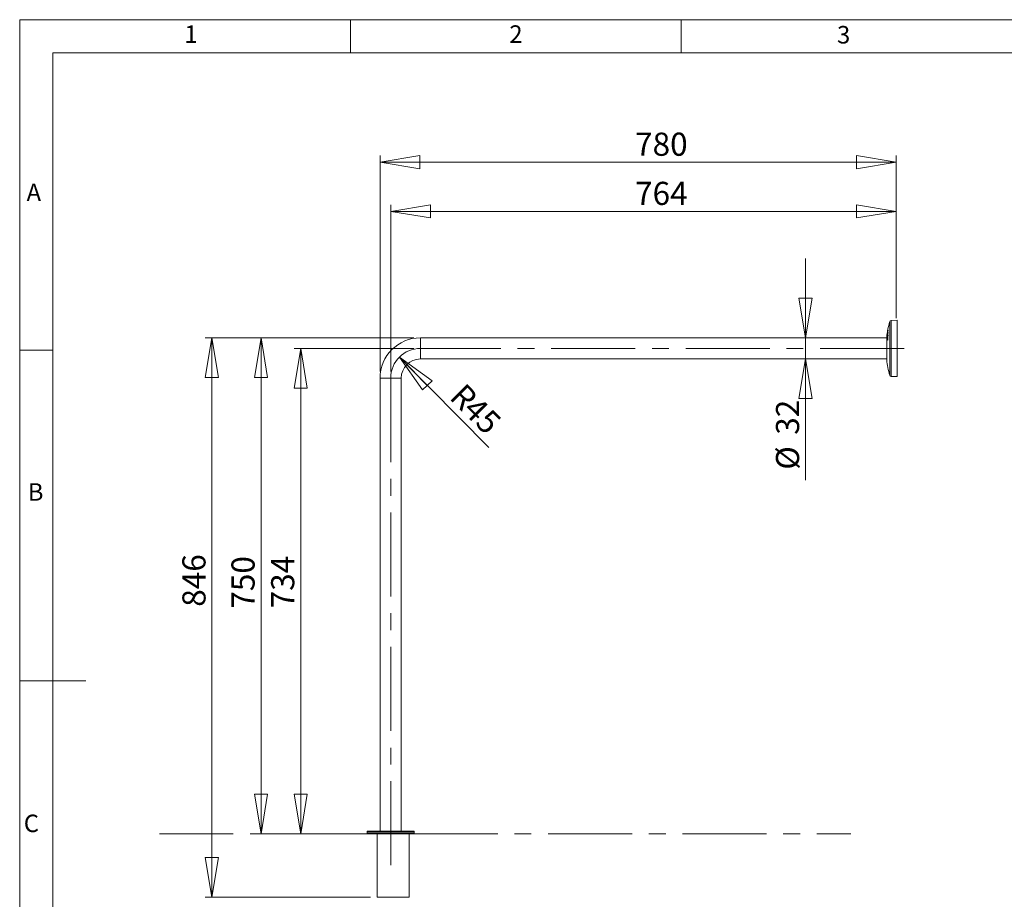
# Model space of a CAD drawing. Units: millimetres. Extents: x 5 to 293, y 5 to 205.
# Drawn here: x 5 to 154, y 72 to 205 of the extents above; entities that cross this region are included whole.
import ezdxf

# ---------------------------------------------------------------- set-up
doc = ezdxf.new("R2010")
doc.units = ezdxf.units.MM
doc.linetypes.add('CENTERX2', pattern=[20.32, 12.7, -2.54, 2.54, -2.54])
doc.layers.add('COTES', color=150, linetype='Continuous', lineweight=0)
doc.layers.add('FORMAT', color=7, linetype='Continuous', lineweight=0)
doc.styles.add('SLDTEXTSTYLE0', font='TXT', dxfattribs={"width": 0.75})
doc.dimstyles.new('SLDDIMSTYLE0', dxfattribs={"dimtxt": 3.5, "dimasz": 6, "dimexe": 0, "dimexo": 0.0625, "dimgap": 0.875, "dimtad": 1, "dimtoh": 1, "dimlfac": 10, "dimzin": 12, "dimdsep": 46, "dimtxsty": 'SLDTEXTSTYLE0', "dimblk1": 'CLOSED', "dimblk2": 'CLOSED', "dimsah": 1, "dimcen": 0.09, "dimadec": 0, "dimazin": 0, "dimtfac": 1, "dimtofl": 0, "dimtmove": 0, "dimatfit": 3, "dimldrblk": 'CLOSED', "dimfxl": 0, "dimtolj": 1, "dimtzin": 12, "dimarcsym": 0})
doc.dimstyles.new('SLDDIMSTYLE1', dxfattribs={"dimtxt": 3.5, "dimasz": 6, "dimexe": 0, "dimexo": 0.0625, "dimgap": 0.875, "dimtad": 1, "dimtoh": 1, "dimlfac": 10, "dimzin": 12, "dimdsep": 46, "dimtxsty": 'SLDTEXTSTYLE0', "dimblk1": 'CLOSED', "dimblk2": 'CLOSED', "dimsah": 1, "dimcen": 0.09, "dimadec": 0, "dimazin": 0, "dimtfac": 1, "dimtofl": 0, "dimtmove": 0, "dimatfit": 3, "dimldrblk": 'CLOSED', "dimfxl": 0, "dimtolj": 1, "dimtzin": 12, "dimarcsym": 0})

# ---------------------------------------------------------------- blocks, each defined once
blk = doc.blocks.new('_Closed')
at = {"color": 0, "linetype": 'ByBlock', "lineweight": -2}
for p, q in [((-1, 0.166667), (0, 0)), ((-1, 0.166667), (-1, -0.166667)), ((0, 0), (-1, -0.166667)), ((0, 0), (-1, 0))]:
    blk.add_line(p, q, dxfattribs=at)
blk = doc.blocks.new('*D3')
at = {"layer": 'COTES'}
for p, q in [((64.58, 156.89), (40.48, 156.89)), ((41.48, 156.89), (41.48, 81.89)), ((63.55, 81.89), (40.48, 81.89))]:
    blk.add_line(p, q, dxfattribs=at)
at = {"layer": 'COTES', "xscale": 6, "yscale": 6}
for p, rotation in [((41.48, 156.89, 0.01), 90.0000000000004), ((41.48, 81.89, 0.01), 270.0000000000004)]:
    blk.add_blockref('_Closed', p, dxfattribs=dict(at, rotation=rotation))
at = {"layer": 'COTES', "insert": (37.01, 115.93), "char_height": 3.5, "attachment_point": 1, "rotation": 90, "style": 'SLDTEXTSTYLE0'}
blk.add_mtext('750', dxfattribs=at)
blk = doc.blocks.new('*D4')
at = {"layer": 'COTES'}
for p, q in [((61.08, 151.79), (61.08, 177.01)), ((137.48, 176.01), (61.08, 176.01)), ((137.48, 159.87), (137.48, 177.01))]:
    blk.add_line(p, q, dxfattribs=at)
at = {"layer": 'COTES', "xscale": 6, "yscale": 6}
for p, rotation in [((61.08, 176.01, 0.01), 180.0000000000004), ((137.48, 176.01, 0.01), 360.0000000000004)]:
    blk.add_blockref('_Closed', p, dxfattribs=dict(at, rotation=rotation))
at = {"layer": 'COTES', "insert": (98.02, 180.48), "char_height": 3.5, "attachment_point": 1, "style": 'SLDTEXTSTYLE0'}
blk.add_mtext('764', dxfattribs=at)
blk = doc.blocks.new('*D5')
at = {"layer": 'COTES'}
for p, q in [((64.58, 155.29), (46.48, 155.29)), ((47.48, 155.29), (47.48, 81.89)), ((63.55, 81.89), (46.48, 81.89))]:
    blk.add_line(p, q, dxfattribs=at)
at = {"layer": 'COTES', "xscale": 6, "yscale": 6}
for p, rotation in [((47.48, 155.29, 0.01), 90.00000000000041), ((47.48, 81.89, 0.01), 270.0000000000004)]:
    blk.add_blockref('_Closed', p, dxfattribs=dict(at, rotation=rotation))
at = {"layer": 'COTES', "insert": (43.01, 115.98), "char_height": 3.5, "attachment_point": 1, "rotation": 90, "style": 'SLDTEXTSTYLE0'}
blk.add_mtext('734', dxfattribs=at)
blk = doc.blocks.new('*D6')
at = {"layer": 'COTES'}
blk.add_line((62.4, 153.97), (75.91, 140.3), dxfattribs=at)
at = {"layer": 'COTES', "xscale": 6, "yscale": 6, "rotation": 134.6686406559185}
blk.add_blockref('_Closed', (62.4, 153.97, 0.01), dxfattribs=at)
at = {"layer": 'COTES', "char_height": 3.5, "attachment_point": 1, "rotation": 315, "style": 'SLDTEXTSTYLE0'}
for s, insert in [('R', (72.29, 150.24)), ('45', (74.29, 148.24))]:
    blk.add_mtext(s, dxfattribs=dict(at, insert=insert))
blk = doc.blocks.new('*D7')
at = {"layer": 'COTES'}
for p, q in [((64.58, 156.89), (33.06, 156.89)), ((34.06, 72.29), (34.06, 156.89)), ((58.05, 72.29), (33.06, 72.29))]:
    blk.add_line(p, q, dxfattribs=at)
at = {"layer": 'COTES', "xscale": 6, "yscale": 6}
for p, rotation in [((34.06, 156.89, 0.01), 90.0000000000004), ((34.06, 72.29, 0.01), 270.0000000000004)]:
    blk.add_blockref('_Closed', p, dxfattribs=dict(at, rotation=rotation))
at = {"layer": 'COTES', "insert": (29.59, 116.22), "char_height": 3.5, "attachment_point": 1, "rotation": 90, "style": 'SLDTEXTSTYLE0'}
blk.add_mtext('846', dxfattribs=at)
blk = doc.blocks.new('*D8')
at = {"layer": 'COTES'}
for p, q in [((123.79, 156.89), (123.79, 168.89)), ((123.79, 153.69), (123.79, 156.89)), ((123.79, 153.69), (123.79, 135.36))]:
    blk.add_line(p, q, dxfattribs=at)
at = {"layer": 'COTES', "xscale": 6, "yscale": 6}
for p, rotation in [((123.79, 156.89, 0.01), 270.0000000000004), ((123.79, 153.69, 0.01), 90.0000000000004)]:
    blk.add_blockref('_Closed', p, dxfattribs=dict(at, rotation=rotation))
at = {"layer": 'COTES', "char_height": 3.5, "attachment_point": 1, "rotation": 90, "style": 'SLDTEXTSTYLE0'}
for s, insert in [('32', (119.32, 142.23)), ('%%c', (119.32, 136.95))]:
    blk.add_mtext(s, dxfattribs=dict(at, insert=insert))
blk = doc.blocks.new('*D9')
at = {"layer": 'COTES'}
for p, q in [((59.48, 151.79), (59.48, 184.45)), ((137.48, 183.45), (59.48, 183.45)), ((137.48, 159.87), (137.48, 184.45))]:
    blk.add_line(p, q, dxfattribs=at)
at = {"layer": 'COTES', "xscale": 6, "yscale": 6}
for p, rotation in [((59.48, 183.45, 0.01), 180.0000000000004), ((137.48, 183.45, 0.01), 360.0000000000004)]:
    blk.add_blockref('_Closed', p, dxfattribs=dict(at, rotation=rotation))
at = {"layer": 'COTES', "insert": (98.02, 187.92), "char_height": 3.5, "attachment_point": 1, "style": 'SLDTEXTSTYLE0'}
blk.add_mtext('780', dxfattribs=at)

msp = doc.modelspace()

# ---------------------------------------------------------------- linework, layer by layer
at = {"color": 7, "linetype": 'Continuous', "lineweight": 15}
for p, q in [((136.5175, 159.3508), (136.5175, 158.8068)), ((137.6271, 159.5407), (136.756, 159.5331)), ((136.756, 159.5331), (136.756, 158.9647)), ((137.6271, 159.5407), (137.6271, 158.9713)), ((136.2177, 158.0219), (136.2176, 158.0205)), ((136.2176, 157.9281), (136.2177, 157.9279)), ((136.2269, 157.9801), (136.2393, 157.9801)), ((136.2301, 158.0352), (136.2302, 158.0356)), ((136.2309, 158.0784), (136.2311, 158.0788)), ((136.2365, 157.9753), (136.2345, 157.9681)), ((136.2373, 158.174), (136.237, 158.1725)), ((136.2409, 157.8956), (136.2411, 157.8972)), ((136.2409, 157.8877), (136.2411, 157.8892)), ((136.263, 158.0579), (136.2632, 158.0598)), ((136.5175, 158.8068), (136.5175, 151.2306)), ((136.756, 158.9647), (136.756, 151.0483)), ((137.6271, 158.9713), (137.6271, 151.0407)), ((136.0571, 156.8907), (65.5771, 156.8907)), ((65.5771, 155.2907), (65.5771, 156.8907)), ((136.0571, 157.0157), (136.0571, 156.7846)), ((136.0571, 156.7846), (136.0571, 153.5657)), ((136.1861, 157.2211), (136.1859, 157.22)), ((136.1866, 157.3706), (136.1867, 157.3715)), ((136.1867, 157.3011), (136.1866, 157.3002)), ((136.1866, 156.9849), (136.1867, 156.9859)), ((136.1918, 157.709), (136.1897, 157.709)), ((136.1973, 157.4908), (136.1898, 157.4913)), ((136.1973, 156.7371), (136.1974, 156.7371)), ((136.2212, 157.0281), (136.2165, 157.0105)), ((136.2196, 157.0173), (136.2196, 157.0173)), ((136.2196, 157.0173), (136.2196, 157.0173)), ((136.2251, 156.7175), (136.224, 156.715)), ((136.23, 156.8349), (136.23, 156.8355)), ((136.2336, 157.405), (136.2338, 157.4061)), ((136.2345, 156.7529), (136.2343, 156.7529)), ((136.2355, 156.6409), (136.2354, 156.6412)), ((136.2405, 157.443), (136.2403, 157.4418)), ((136.2405, 157.454), (136.2406, 157.4552)), ((136.2409, 157.2034), (136.2408, 157.2023)), ((136.2409, 157.19), (136.2408, 157.1888)), ((136.241, 157.5489), (136.2412, 157.5502)), ((136.241, 157.5375), (136.2412, 157.5389)), ((136.2635, 157.7158), (136.2633, 157.7143)), ((136.2635, 157.7053), (136.2633, 157.7039)), ((65.5771, 153.6907), (65.5771, 155.2907)), ((65.5771, 153.6907), (136.0571, 153.6907)), ((59.4771, 150.7907), (59.4771, 82.2907)), ((61.0771, 150.7907), (59.4771, 150.7907)), ((62.6771, 150.7907), (61.0771, 150.7907)), ((62.6771, 82.2907), (62.6771, 150.7907)), ((136.756, 151.0483), (137.6271, 151.0407)), ((57.5021, 82.1907), (57.5021, 81.9907)), ((61.0771, 82.1907), (57.5021, 82.1907)), ((57.5021, 81.9907), (61.0771, 81.9907)), ((57.6021, 82.2907), (61.0771, 82.2907)), ((61.0771, 81.8907), (57.6021, 81.8907)), ((59.0521, 81.8907), (59.0521, 72.2907)), ((61.0771, 82.2907), (64.5521, 82.2907)), ((64.6521, 82.1907), (61.0771, 82.1907)), ((61.0771, 81.9907), (64.6521, 81.9907)), ((64.5521, 81.8907), (61.0771, 81.8907)), ((63.8521, 72.2907), (63.8521, 81.8907)), ((64.6521, 81.9907), (64.6521, 82.1907)), ((61.4521, 72.2907), (59.0521, 72.2907)), ((63.8521, 72.2907), (61.4521, 72.2907))]:
    msp.add_line(p, q, dxfattribs=at)
at = {"color": 7, "linetype": 'Continuous', "lineweight": 15, "flags": 128}
for points in [[(136.1965, 157.8546), (136.1875, 157.816), (136.1824, 157.8007), (136.181, 157.8049)], [(136.1861, 157.872), (136.1854, 157.8681), (136.1854, 157.868)], [(136.1901, 157.7497), (136.1907, 157.7432), (136.1935, 157.7452), (136.1961, 157.7522), (136.2013, 157.7716), (136.2074, 157.7991), (136.2103, 157.8133)], [(136.1902, 157.8567), (136.1902, 157.8565), (136.1914, 157.8545), (136.1946, 157.8643), (136.201, 157.8912)], [(136.201, 157.8912), (136.2019, 157.8949), (136.2025, 157.8967), (136.2027, 157.8963), (136.2026, 157.8939), (136.2024, 157.8923)], [(136.2296, 158.1209), (136.2295, 158.121), (136.2279, 158.1155), (136.2247, 158.1003), (136.2202, 158.0781), (136.2097, 158.0228), (136.2031, 157.9871)], [(136.2294, 158.1324), (136.2294, 158.1325), (136.2283, 158.1272), (136.2258, 158.1143), (136.2253, 158.112), (136.2203, 158.0858), (136.2133, 158.0484), (136.2057, 158.0078)], [(136.2083, 157.9743), (136.2083, 157.9743), (136.2083, 157.9742), (136.2083, 157.9741), (136.2082, 157.9738), (136.2082, 157.9735)], [(136.2126, 157.9362), (136.2114, 157.9301), (136.2103, 157.9251), (136.2094, 157.9217), (136.2089, 157.9204), (136.2087, 157.9209)], [(136.2308, 157.9545), (136.2301, 157.9611), (136.2274, 157.9588), (136.2246, 157.9508), (136.2185, 157.9276), (136.2114, 157.8952), (136.2105, 157.8908)], [(136.2107, 157.7102), (136.2205, 157.7508), (136.2295, 157.7783), (136.2336, 157.7863), (136.239, 157.7862), (136.2413, 157.7683), (136.2414, 157.7608)], [(136.2113, 157.912), (136.2212, 157.9588), (136.2302, 157.9942), (136.2346, 158.0082), (136.2395, 158.0172), (136.2414, 158.0091), (136.2415, 158.0064)], [(136.2178, 157.9798), (136.2176, 157.9779), (136.2176, 157.9778)], [(136.2178, 157.9798), (136.2178, 157.9798), (136.2178, 157.9798), (136.2178, 157.98), (136.2179, 157.9802), (136.2179, 157.9805), (136.218, 157.9809)], [(136.2286, 158.1239), (136.2286, 158.1238), (136.2286, 158.1236), (136.2285, 158.1234), (136.2285, 158.1233), (136.2285, 158.1233), (136.2286, 158.1234), (136.2286, 158.1237)], [(136.2304, 158.0919), (136.2327, 158.1019), (136.2373, 158.1191), (136.2407, 158.1265), (136.2413, 158.122)], [(136.2331, 158.1524), (136.2351, 158.1625), (136.2369, 158.1716)], [(136.2332, 157.9277), (136.2332, 157.9275), (136.2332, 157.9273), (136.2332, 157.9272), (136.2332, 157.9272), (136.2333, 157.9273), (136.2333, 157.9275), (136.2334, 157.9278)], [(136.2407, 157.7728), (136.2383, 157.7684), (136.2353, 157.7596)], [(136.2374, 157.8886), (136.2387, 157.8938), (136.2398, 157.8975), (136.2406, 157.8991), (136.241, 157.8985), (136.2411, 157.8972)], [(136.241, 157.8956), (136.2409, 157.8959), (136.2409, 157.8958), (136.2409, 157.8956)], [(136.2572, 157.9475), (136.2558, 157.9414), (136.2533, 157.9323), (136.251, 157.9264), (136.2497, 157.9253), (136.2492, 157.9286), (136.2491, 157.9295)], [(136.2495, 157.9304), (136.2493, 157.93), (136.2491, 157.9295)], [(136.2573, 157.983), (136.2582, 157.9871), (136.2608, 157.9969), (136.2628, 158.0029), (136.2645, 158.0055), (136.2653, 158.0036), (136.2654, 158.0014)], [(136.263, 157.9783), (136.2605, 157.9794), (136.2586, 157.9807), (136.2575, 157.9822), (136.2573, 157.9828), (136.2573, 157.983)], [(136.2592, 158.0488), (136.2605, 158.0544), (136.2616, 158.0586), (136.2626, 158.0608), (136.2631, 158.0608), (136.2632, 158.0598)], [(136.263, 158.0578), (136.263, 158.0579), (136.263, 158.0578)], [(136.2652, 158.0012), (136.2652, 158.0012), (136.2652, 158.0001), (136.2653, 157.999)], [(136.1886, 157.7034), (136.1832, 157.6916), (136.1809, 157.6984), (136.1808, 157.702)], [(136.1924, 157.465), (136.1855, 157.4557), (136.182, 157.464), (136.181, 157.4809), (136.1809, 157.485)], [(136.1988, 156.5349), (136.1928, 156.5234), (136.1878, 156.5238), (136.1856, 156.5285), (136.1826, 156.5459), (136.1816, 156.5695), (136.1816, 156.5726)], [(136.1859, 157.22), (136.1848, 157.2161), (136.1839, 157.2143), (136.1831, 157.2146), (136.1828, 157.2171), (136.1827, 157.2195)], [(136.1863, 157.6684), (136.1852, 157.6628), (136.1842, 157.6587), (136.1834, 157.6565), (136.1829, 157.6564), (136.1828, 157.6574)], [(136.1864, 157.0688), (136.1853, 157.0649), (136.1842, 157.0631), (136.1834, 157.0634), (136.183, 157.0659), (136.1829, 157.0683)], [(136.1866, 157.6193), (136.1855, 157.6141), (136.1845, 157.6104), (136.1837, 157.6088), (136.1833, 157.6093), (136.1832, 157.6107)], [(136.1866, 157.3706), (136.1855, 157.3662), (136.1845, 157.3635), (136.1837, 157.363), (136.1833, 157.3647), (136.1832, 157.3667)], [(136.1866, 157.3002), (136.1855, 157.2959), (136.1845, 157.2935), (136.1837, 157.2933), (136.1833, 157.2953), (136.1832, 157.2974)], [(136.1866, 156.9849), (136.1855, 156.9815), (136.1845, 156.9802), (136.1837, 156.9811), (136.1833, 156.9841), (136.1832, 156.9867)], [(136.1863, 157.6685), (136.1858, 157.666), (136.1848, 157.6616), (136.1843, 157.6594), (136.1841, 157.6589), (136.1841, 157.6589)], [(136.1861, 157.2211), (136.1858, 157.2198), (136.1853, 157.2182), (136.1852, 157.2179), (136.1852, 157.2179)], [(136.1867, 157.3715), (136.1863, 157.3696), (136.1856, 157.3672), (136.1854, 157.3665), (136.1854, 157.3665)], [(136.1867, 157.3011), (136.1863, 157.2994), (136.1857, 157.2973), (136.1855, 157.2968), (136.1855, 157.2968)], [(136.1864, 157.0688), (136.1865, 157.07), (136.1865, 157.07)], [(136.1885, 157.7021), (136.1885, 157.7024), (136.1886, 157.7028), (136.1886, 157.7031), (136.1887, 157.7033), (136.1887, 157.7035), (136.1886, 157.7035), (136.1886, 157.7034)], [(136.1885, 156.6666), (136.1895, 156.6723), (136.1906, 156.6766), (136.1918, 156.6792), (136.1928, 156.6796), (136.193, 156.6793)], [(136.1886, 157.7034), (136.189, 157.7049), (136.189, 157.7049)], [(136.1902, 157.5288), (136.1902, 157.528), (136.1913, 157.5133), (136.1945, 157.5104), (136.198, 157.5158)], [(136.1903, 157.5251), (136.1918, 157.5084), (136.1946, 157.5032), (136.1983, 157.5007)], [(136.1911, 156.6006), (136.1914, 156.5892), (136.1926, 156.5806), (136.1934, 156.5781), (136.1957, 156.5763), (136.1981, 156.5804), (136.2006, 156.5864)], [(136.1911, 156.5969), (136.1913, 156.588), (136.1933, 156.5758), (136.1969, 156.5694), (136.2002, 156.5672), (136.204, 156.5665)], [(136.1924, 157.465), (136.1927, 157.4665), (136.193, 157.4672)], [(136.1972, 157.4903), (136.197, 157.4882), (136.1961, 157.4821), (136.1951, 157.4759), (136.1939, 157.4705), (136.1932, 157.468), (136.193, 157.4672), (136.193, 157.4672)], [(136.1994, 156.538), (136.1974, 156.533), (136.1953, 156.5291), (136.1955, 156.5292)], [(136.198, 157.5158), (136.1988, 157.5166), (136.1992, 157.5153), (136.1993, 157.512), (136.199, 157.5072), (136.1988, 157.5057)], [(136.2026, 156.5825), (136.2029, 156.5809), (136.2039, 156.5776), (136.2046, 156.5755), (136.2051, 156.5743), (136.2055, 156.5735), (136.2058, 156.573), (136.2062, 156.5725), (136.2065, 156.5723), (136.2068, 156.5722), (136.2071, 156.5721), (136.2072, 156.5721)], [(136.231, 157.716), (136.2301, 157.7303), (136.2272, 157.7346), (136.2237, 157.7295), (136.2181, 157.7137), (136.2117, 157.6881), (136.2106, 157.6833)], [(136.2108, 157.0256), (136.2203, 157.0491), (136.2294, 157.0569), (136.2336, 157.0534), (136.2391, 157.0325), (136.2415, 156.9963), (136.2417, 156.9824)], [(136.2312, 156.9523), (136.2303, 156.9782), (136.2274, 156.9961), (136.2237, 157.002), (136.2182, 156.9993), (136.2119, 156.9851), (136.2108, 156.9818)], [(136.2247, 156.7182), (136.2218, 156.7188), (136.2192, 156.7198), (136.2172, 156.7211), (136.216, 156.7226), (136.2159, 156.7229)], [(136.2314, 157.3325), (136.2312, 157.3402), (136.2296, 157.3527), (136.2285, 157.3551), (136.2233, 157.3541), (136.2178, 157.342)], [(136.2358, 157.0449), (136.2291, 157.0395), (136.2196, 157.0173), (136.2196, 157.0173), (136.2196, 157.0173)], [(136.2245, 157.6159), (136.2243, 157.6159), (136.2241, 157.6159), (136.2239, 157.6159), (136.2237, 157.6159), (136.2235, 157.6159), (136.2232, 157.6159), (136.223, 157.6158), (136.2228, 157.6158)], [(136.2317, 156.7023), (136.2314, 156.7113), (136.2303, 156.7179), (136.2296, 156.7198), (136.2278, 156.7209), (136.2257, 156.7175), (136.2237, 156.7128)], [(136.2245, 157.0008), (136.227, 157.007), (136.2311, 157.0092)], [(136.23, 156.8349), (136.2289, 156.8293), (136.2277, 156.825), (136.2264, 156.8227), (136.2254, 156.8225), (136.2248, 156.8237)], [(136.2256, 156.7616), (136.2315, 156.7724), (136.2361, 156.7721), (136.2382, 156.7679), (136.2411, 156.7524), (136.242, 156.7307), (136.2421, 156.7268)], [(136.2297, 157.6358), (136.2293, 157.6332), (136.2281, 157.627), (136.227, 157.6225), (136.2263, 157.6201), (136.2261, 157.6195), (136.2261, 157.6195)], [(136.2299, 156.8355), (136.2296, 156.8333), (136.2287, 156.8293), (136.2281, 156.8273), (136.2279, 156.8268), (136.2279, 156.8268)], [(136.229, 157.3541), (136.2321, 157.3616), (136.2324, 157.3617)], [(136.2302, 157.7293), (136.2326, 157.7367), (136.2361, 157.7421), (136.2365, 157.7414)], [(136.2355, 156.6409), (136.2345, 156.6349), (136.2334, 156.6301), (136.2321, 156.6269), (136.2309, 156.6258), (136.2302, 156.6264)], [(136.2354, 156.6413), (136.2351, 156.639), (136.2341, 156.634), (136.2334, 156.6314), (136.2331, 156.6306), (136.2331, 156.6306)], [(136.2395, 156.7612), (136.2345, 156.7529), (136.2345, 156.7529), (136.2345, 156.7529)], [(136.2371, 157.4547), (136.2383, 157.4586), (136.2394, 157.4604), (136.2402, 157.4601), (136.2406, 157.4576), (136.2406, 157.4552)], [(136.2372, 157.2053), (136.2385, 157.2087), (136.2396, 157.21), (136.2404, 157.2091), (136.2409, 157.2061), (136.2409, 157.2034)], [(136.2375, 157.5475), (136.2387, 157.5517), (136.2398, 157.5541), (136.2407, 157.5543), (136.2411, 157.5524), (136.2412, 157.5502)], [(136.2387, 156.7651), (136.238, 156.7655), (136.2383, 156.7647), (136.2396, 156.7599), (136.2413, 156.747), (136.2419, 156.7255), (136.2419, 156.7214)], [(136.2404, 157.4563), (136.2404, 157.4563), (136.2404, 157.4559), (136.2405, 157.4547), (136.2404, 157.4536)], [(136.241, 157.5503), (136.241, 157.5504), (136.241, 157.5498), (136.241, 157.5488)], [(136.2573, 157.5817), (136.256, 157.577), (136.2535, 157.57), (136.2512, 157.5671), (136.2499, 157.5686), (136.2493, 157.5743), (136.2492, 157.5761)], [(136.2575, 157.5827), (136.2565, 157.5793), (136.2548, 157.5739), (136.254, 157.572), (136.254, 157.5721)], [(136.2573, 157.2207), (136.2566, 157.2187), (136.2553, 157.2154), (136.2549, 157.2147), (136.255, 157.2148)], [(136.2574, 157.6323), (136.2582, 157.6353), (136.2608, 157.6433), (136.2628, 157.6466), (136.2645, 157.6468), (136.2654, 157.6425), (136.2655, 157.6383)], [(136.2574, 157.6323), (136.2574, 157.632), (136.2576, 157.6311), (136.2586, 157.6291), (136.2606, 157.6273), (136.2632, 157.626), (136.2661, 157.6252)], [(136.2596, 157.7118), (136.2609, 157.7163), (136.2621, 157.719), (136.2629, 157.7194), (136.2634, 157.7177), (136.2635, 157.7158)], [(136.2633, 157.7154), (136.2632, 157.7155), (136.2633, 157.715), (136.2633, 157.7143)]]:
    msp.add_lwpolyline(points, dxfattribs=at)
at = {"color": 7, "linetype": 'Continuous', "lineweight": 15}
for centre, radius, start, end in [((150.9576, 155.2907), 15, 164.295736, 168.91763), ((136.7582, 159.2831), 0.25, 90.5, 164.295736), ((150.9576, 155.2907), 15, 169.490518, 173.396375), ((137.9742, 157.5489), 1.7999, 168.360435, 175.119355), ((138.0451, 157.6148), 1.8738, 168.200421, 174.176085), ((136.8801, 157.76), 0.7071, 169.685088, 171.334738), ((135.8829, 157.9308), 0.3052, 347.671397, 351.088646), ((136.2292, 157.8661), 0.0481, 179.456889, 180.620923), ((136.0004, 157.9045), 0.1849, 348.120244, 350.162367), ((136.4715, 157.8208), 0.2913, 169.221752, 173.218393), ((136.2333, 157.8667), 0.0523, 192.705242, 193.87537), ((135.2786, 158.0404), 0.9193, 349.499964, 350.171636), ((136.0513, 157.8899), 0.136, 344.740742, 352.432079), ((135.9829, 157.9016), 0.2053, 347.033849, 350.590953), ((150.9099, 155.2921), 14.9523, 169.467857, 170.007323), ((150.9104, 155.2889), 14.9528, 169.604124, 170.007485), ((150.9101, 155.2806), 14.9515, 169.428817, 170.006678), ((150.9101, 155.2774), 14.9508, 169.42783, 170.006139), ((149.1465, 155.2218), 13.1891, 167.710447, 169.309745), ((148.1616, 155.2831), 12.2055, 167.674314, 168.846586), ((148.1616, 155.2583), 12.2055, 167.674291, 168.846563), ((137.2159, 157.6729), 1.0287, 167.775247, 175.721757), ((137.2953, 157.7467), 1.1105, 168.214826, 174.312846), ((135.8748, 157.9236), 0.329, 347.885668, 352.675665), ((142.4843, 157.1422), 6.3265, 173.19096, 173.28738), ((136.1717, 157.8961), 0.0309, 351.671161, 357.159282), ((136.9313, 157.9525), 0.7233, 178.271467, 182.503168), ((136.2171, 157.9725), 0.00892, 89.361497, 168.640695), ((130.2744, 159.183), 6.0469, 348.961455, 349.995143), ((136.0957, 157.9547), 0.1184, 344.294576, 350.966659), ((135.2848, 158.0201), 0.9483, 347.406198, 356.035995), ((136.2158, 157.8156), 0.00597, 202.546164, 262.609429), ((138.6534, 157.5409), 2.4849, 167.187147, 169.39992), ((134.4114, 158.3935), 1.8385, 348.393484, 351.475127), ((132.3731, 158.6657), 3.9082, 349.242021, 350.721692), ((133.1314, 158.6423), 3.1437, 348.591737, 351.44841), ((136.9418, 158.0015), 0.7244, 178.381523, 181.71449), ((136.2348, 158.0198), 0.0172, 165.59277, 177.72942), ((136.234, 158.0199), 0.0164, 167.603959, 173.002923), ((135.5991, 158.1134), 0.633, 347.915506, 356.871754), ((137.1359, 157.837), 0.9367, 165.063024, 168.517914), ((133.9556, 158.5693), 2.3163, 348.912878, 350.48126), ((136.5582, 158.0757), 0.3331, 162.683928, 171.718364), ((135.5305, 158.1698), 0.7124, 349.13839, 356.149495), ((136.2424, 157.9259), 0.0094, 166.703191, 232.734176), ((135.6628, 158.0272), 0.579, 350.110761, 357.939596), ((149.1565, 155.2395), 13.1997, 167.711605, 168.248763), ((136.2384, 157.9297), 0.00541, 200.996606, 257.604406), ((150.9576, 155.2907), 15, 168.923416, 168.98495), ((136.4192, 158.1406), 0.1849, 165.683278, 170.326151), ((136.0826, 157.8994), 0.1589, 347.058411, 356.349947), ((139.1248, 157.8935), 2.8837, 179.926644, 180.084378), ((136.5529, 157.9108), 0.3044, 166.272128, 176.486145), ((136.1534, 157.9674), 0.1057, 338.866289, 349.353067), ((135.9569, 158.0206), 0.3091, 346.321875, 356.429941), ((136.1105, 158.0641), 0.1531, 346.797912, 356.094879), ((138.131, 158.103), 1.8683, 181.325067, 181.512354), ((65.5771, 150.7907), 6.1, 90, 180), ((136.3181, 156.7752), 0.1384, 172.461908, 204.747095), ((136.1894, 157.7002), 0.00877, 88.136579, 168.195097), ((137.4517, 157.4318), 1.2719, 167.357476, 177.606534), ((137.0214, 156.8035), 0.8405, 164.676899, 180.68925), ((136.8786, 156.5687), 0.697, 171.929444, 179.680097), ((136.3576, 157.6532), 0.1753, 168.528674, 176.626431), ((138.0607, 157.7067), 1.8785, 181.315937, 181.502208), ((143.2994, 157.1535), 7.117, 179.370256, 179.468641), ((136.3184, 157.2277), 0.1357, 166.843694, 178.318007), ((136.3068, 157.0791), 0.124, 166.898509, 179.427861), ((143.3221, 157.1507), 7.1397, 180.564511, 180.661442), ((136.3604, 157.6081), 0.1774, 168.306549, 176.609338), ((139.0782, 157.6149), 2.895, 179.926191, 180.083307), ((136.3312, 157.3719), 0.1481, 167.581038, 177.971647), ((141.4274, 157.3725), 5.2442, 179.948964, 180.063158), ((136.325, 157.3045), 0.1419, 167.359879, 178.256957), ((142.0716, 157.3008), 5.8884, 179.922548, 180.033237), ((136.3005, 156.9991), 0.1173, 166.21015, 179.442896), ((136.1911, 156.9964), 0.00874, 83.462622, 154.184612), ((144.6, 156.991), 8.4168, 179.937, 180.028711), ((136.1313, 157.6285), 0.056, 342.461785, 350.86279), ((136.1691, 157.0733), 0.0178, 338.905507, 349.228565), ((149.1333, 155.244), 13.1761, 169.247868, 169.310148), ((144.0607, 155.289), 8.1081, 165.712299, 166.222261), ((144.0579, 155.176), 8.1054, 165.53634, 166.215824), ((136.1949, 157.109), 0.00906, 191.466557, 265.350647), ((136.1763, 156.9883), 0.0107, 338.197468, 344.843252), ((144.0801, 155.3223), 8.1278, 164.789866, 166.218103), ((136.195, 157.2601), 0.00882, 190.228052, 261.579216), ((144.0646, 155.1366), 8.1117, 165.482862, 166.220189), ((145.9035, 155.2642), 9.9496, 165.758766, 167.582178), ((145.9035, 155.2311), 9.9496, 165.758727, 167.582139), ((136.1925, 157.646), 0.00623, 198.107382, 253.116562), ((145.2919, 155.2618), 9.3384, 165.832295, 167.169676), ((145.2919, 155.2265), 9.3384, 165.832388, 167.169768), ((136.1941, 157.4053), 0.00762, 191.645394, 259.076529), ((136.1949, 157.3375), 0.00853, 193.235563, 258.687332), ((142.8406, 155.2341), 6.8914, 163.378939, 164.919969), ((142.8406, 155.192), 6.8914, 163.378965, 164.919994), ((136.1957, 157.0284), 0.00922, 188.648309, 268.402346), ((136.1935, 157.7043), 0.00547, 202.72927, 254.927997), ((136.3135, 156.7803), 0.1249, 171.992512, 206.084297), ((136.1968, 157.7027), 0.00809, 103.382327, 164.363538), ((136.2624, 156.5639), 0.073, 170.237859, 205.99393), ((136.2973, 156.8133), 0.1076, 174.875138, 202.682035), ((136.1985, 157.7484), 0.00857, 171.067918, 272.600291), ((137.0128, 157.4984), 0.8232, 167.021891, 177.879953), ((136.7884, 156.8263), 0.5982, 164.923482, 180.322467), ((136.5771, 156.5963), 0.386, 171.636084, 179.363166), ((136.2273, 157.0041), 0.0352, 154.653106, 178.44946), ((136.0793, 157.4998), 0.1183, 342.874918, 355.654664), ((136.1655, 156.7345), 0.032, 327.396213, 4.731677), ((137.0424, 157.224), 1.009, 212.676022, 212.897411), ((136.1341, 156.6641), 0.0622, 349.187222, 11.027239), ((136.1292, 156.6646), 0.067, 349.712159, 6.047708), ((142.8425, 155.2282), 6.8841, 163.542878, 164.920143), ((148.309, 156.2696), 12.1732, 174.17196, 174.242195), ((150.9275, 155.3954), 14.7911, 174.730716, 174.795317), ((136.1548, 156.7608), 0.0446, 350.879189, 14.250353), ((136.146, 157.5118), 0.0532, 351.722355, 1.255149), ((136.1435, 156.7609), 0.0558, 351.275985, 6.492019), ((135.9898, 156.6048), 0.2203, 341.51992, 352.094122), ((135.1327, 156.7355), 1.0783, 352.04799, 355.568006), ((136.2068, 156.5871), 0.00631, 186.742379, 227.407369), ((137.1509, 157.0568), 0.9758, 163.002478, 166.172772), ((136.6098, 156.8924), 0.4097, 162.249485, 169.373316), ((137.1616, 156.5775), 0.9568, 171.260455, 175.521224), ((134.9236, 156.7528), 1.2968, 352.094774, 355.387577), ((134.6683, 157.6055), 1.5935, 345.274314, 347.121012), ((136.209, 157.0135), 0.00799, 281.769548, 338.160156), ((135.4383, 157.3878), 0.8037, 344.271882, 358.384859), ((136.4259, 156.691), 0.2124, 160.603569, 171.381997), ((137.0779, 156.5809), 0.8643, 171.226136, 175.51552), ((144.0899, 155.3145), 8.1287, 165.152312, 165.597945), ((135.8376, 157.3372), 0.3938, 347.250302, 359.314629), ((136.2679, 157.6224), 0.0456, 167.730532, 188.289308), ((136.2985, 156.8391), 0.076, 170.118253, 187.00008), ((138.4809, 157.4749), 2.3483, 195.9452, 196.101158), ((135.6232, 157.7286), 0.6079, 350.860966, 358.808168), ((135.5479, 156.9538), 0.6832, 351.447157, 359.874847), ((136.1823, 157.6376), 0.0475, 332.804346, 357.943475), ((136.415, 156.6846), 0.1931, 159.293854, 169.998591), ((136.239, 156.7151), 0.0141, 97.950877, 169.990519), ((136.2347, 156.7621), 0.0092, 183.189352, 267.484371), ((136.286, 156.642), 0.0592, 170.007391, 191.627871), ((135.8186, 156.7094), 0.4131, 352.039135, 359.005463), ((137.4179, 157.3063), 1.3686, 209.613024, 209.789338), ((135.2908, 157.7864), 0.951, 350.894074, 358.454213), ((135.2691, 156.9852), 0.9726, 351.11405, 359.8365), ((136.2427, 157.4026), 0.00958, 158.933575, 217.941881), ((136.2365, 157.4039), 0.00303, 158.766368, 191.396547), ((136.1808, 157.3721), 0.0613, 353.552234, 30.663715), ((144.1255, 155.2731), 8.1747, 164.802221, 164.882872), ((135.5438, 156.737), 0.6983, 352.087239, 359.162557), ((136.1187, 157.4467), 0.1219, 345.470986, 358.264997), ((136.1349, 157.191), 0.106, 344.775284, 359.448352), ((136.1135, 157.543), 0.1277, 346.024805, 358.151626), ((143.3293, 157.3772), 7.0891, 179.369128, 179.467959), ((136.2238, 157.203), 0.0169, 357.679174, 8.20793), ((144.6249, 157.1942), 8.3839, 179.93656, 180.028631), ((142.1065, 157.5421), 5.8653, 179.920537, 180.031662), ((136.5027, 157.5681), 0.2536, 165.339471, 178.204283), ((136.2573, 157.5731), 0.00858, 84.846822, 159.874409), ((136.0508, 157.2776), 0.2143, 344.150255, 359.481994), ((136.2601, 157.2193), 0.00316, 153.510025, 184.282127), ((136.0127, 157.6459), 0.2529, 345.301393, 358.292294), ((136.1351, 157.7104), 0.1285, 345.732408, 357.742404), ((141.4791, 157.7112), 5.2157, 179.9499, 180.064718), ((136.2164, 157.2747), 0.0487, 357.533546, 9.816297), ((136.2201, 157.6364), 0.0453, 359.149517, 6.828364), ((65.5771, 150.7907), 2.9, 90, 180), ((150.9576, 155.2907), 15, 186.603625, 195.704264), ((136.7582, 151.2983), 0.25, 195.704264, 269.5), ((57.6021, 82.1907), 0.1, 90, 180), ((57.6021, 81.9907), 0.1, 180, 270), ((64.5521, 82.1907), 0.1, 0, 90), ((64.5521, 81.9907), 0.1, 270, 0)]:
    msp.add_arc(centre, radius, start, end, dxfattribs=at)
at = {"layer": 'COTES', "linetype": 'CENTERX2'}
for p, q in [((138.6899, 155.2907), (65.5771, 155.2907)), ((61.0771, 150.7907), (61.0771, 75.1469)), ((57.6021, 81.8907), (26.1432, 81.8907)), ((64.5521, 81.8907), (130.6392, 81.8907))]:
    msp.add_line(p, q, dxfattribs=at)
msp.add_arc((65.5771, 150.7907), 4.5, 90, 180, dxfattribs=at)
at = {"layer": 'FORMAT'}
for p, q in [((4.9999, 204.9999), (291.9999, 204.9999)), ((4.9999, 204.9999), (4.9999, 4.9999)), ((54.9999, 204.9999), (54.9999, 199.9999)), ((104.9999, 204.9999), (104.9999, 199.9999)), ((291.9999, 199.9999), (9.9999, 199.9999)), ((9.9999, 199.9999), (9.9999, 4.9999)), ((4.9999, 154.9999), (9.9999, 154.9999)), ((4.9999, 104.9999), (9.9999, 104.9999)), ((9.9999, 104.9999), (14.9999, 104.9999))]:
    msp.add_line(p, q, dxfattribs=at)

# ---------------------------------------------------------------- texts
at = {"layer": 'FORMAT', "color": 7, "char_height": 2.6458, "attachment_point": 1, "style": 'SLDTEXTSTYLE0'}
for s, insert in [('1', (29.8896, 204.1442)), ('2', (79.014, 204.1442)), ('3', (128.5455, 204.0466)), ('A', (6.039, 180.2147)), ('B', (6.223, 134.9018)), ('C', (5.6149, 84.7867))]:
    msp.add_mtext(s, dxfattribs=dict(at, insert=insert))

# ---------------------------------------------------------------- dimensions: what is measured, and where the dimension line sits
at = {"layer": 'COTES'}
for base, p2, picture, middle in [((59.4771, 183.4542), (59.4771, 150.7907), '*D9', (101.903, 183.4542)), ((61.0771, 176.0133), (61.0771, 150.7907), '*D4', (101.903, 176.0133))]:
    dim = msp.add_linear_dim(base=base, p1=(137.4771, 158.8657), p2=p2, dimstyle='SLDDIMSTYLE0', dxfattribs=at)
    dim.commit()
    dim.dimension.update_dxf_attribs({"geometry": picture, "text_midpoint": middle, "dimtype": 160})
dim = msp.add_linear_dim(base=(123.7929, 156.8907), p1=(137.1771, 153.6907), p2=(137.1771, 156.8907), angle=90, text='%%c<>', dimstyle='SLDDIMSTYLE0', dxfattribs=at)
dim.commit()
dim.dimension.update_dxf_attribs({"geometry": '*D8', "text_midpoint": (123.7929, 142.1736), "dimtype": 160})
for base, p1, p2, picture, middle in [((34.0605, 156.8907), (59.0521, 72.2907), (65.5771, 156.8907), '*D7', (34.0605, 120.1025)), ((41.4771, 81.8907), (65.5771, 156.8907), (64.5521, 81.8907), '*D3', (41.4771, 119.8043)), ((47.4771, 81.8907), (65.5771, 155.2907), (64.5521, 81.8907), '*D5', (47.4771, 119.8634))]:
    dim = msp.add_linear_dim(base=base, p1=p1, p2=p2, angle=90, dimstyle='SLDDIMSTYLE0', dxfattribs=at)
    dim.commit()
    dim.dimension.update_dxf_attribs({"geometry": picture, "text_midpoint": middle, "dimtype": 160})
dim = msp.add_radius_dim(center=(65.5771, 150.7907), mpoint=(62.3951, 153.9727), dimstyle='SLDDIMSTYLE1', dxfattribs=at)
dim.commit()
dim.dimension.update_dxf_attribs({"geometry": '*D6', "text_midpoint": (72.3069, 144.061), "dimtype": 164})

doc.saveas('drawing.dxf')
